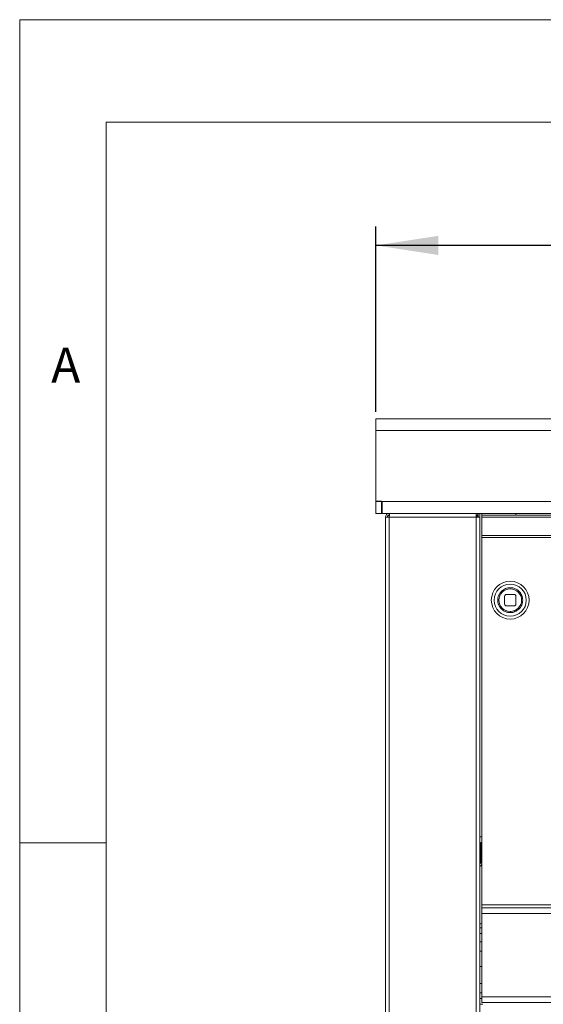
# Model space of a CAD drawing. Units: millimetres. Extents: x 5 to 415, y 0 to 292.
# Drawn here: x 5 to 33, y 240 to 292 of the extents above; entities that cross this region are included whole.
import ezdxf

# ---------------------------------------------------------------- set-up
doc = ezdxf.new("R2010")
doc.units = ezdxf.units.MM
doc.layers.add('BEMAßUNG', color=96, linetype='Continuous')
doc.styles.add('SLDTEXTSTYLE0', font='TXT', dxfattribs={"width": 0.75})
doc.dimstyles.new('SLDDIMSTYLE0', dxfattribs={"dimtxt": 3.5, "dimasz": 3.302, "dimexe": 0, "dimexo": 0.0625, "dimgap": 0.875, "dimtad": 1, "dimlfac": 10, "dimrnd": 1e-09, "dimzin": 12, "dimdsep": 46, "dimtxsty": 'SLDTEXTSTYLE0', "dimsah": 1, "dimcen": 0.09, "dimadec": 0, "dimazin": 3, "dimtfac": 1, "dimtofl": 0, "dimtmove": 0, "dimatfit": 3, "dimfxl": 0, "dimfrac": 2, "dimtolj": 1, "dimtzin": 12, "dimarcsym": 0})

# ---------------------------------------------------------------- blocks, each defined once
blk = doc.blocks.new('_D')
at = {"layer": 'BEMAßUNG'}
for p, q in [((23.842, 271.279), (23.842, 281.07)), ((203.842, 271.279), (203.842, 281.07)), ((203.842, 280.07), (23.842, 280.07))]:
    blk.add_line(p, q, dxfattribs=at)
for points in [[(23.842, 280.07), (27.144, 279.562), (27.144, 280.578)], [(203.842, 280.07), (200.54, 280.578), (200.54, 279.562)]]:
    blk.add_solid(points, dxfattribs=at)
at = {"layer": 'BEMAßUNG', "insert": (108.67, 284.582), "char_height": 3.5, "attachment_point": 1, "style": 'SLDTEXTSTYLE0'}
blk.add_mtext('1800', dxfattribs=at)

msp = doc.modelspace()

# ---------------------------------------------------------------- linework, layer by layer
at = {"color": 7, "linetype": 'Continuous', "lineweight": 0}
for p, q in [((415, 292), (5, 292)), ((5, 292), (5, 5)), ((410.0003, 286.5873), (9.5668, 286.5873)), ((9.5668, 286.5873), (9.5668, 9.5873)), ((9.5668, 248.5), (5, 248.5))]:
    msp.add_line(p, q, dxfattribs=at)
at = {"color": 7, "linetype": 'Continuous', "lineweight": 15}
for p, q in [((203.8418, 270.909), (23.8418, 270.909)), ((23.8418, 270.909), (23.8418, 270.279)), ((203.8418, 270.279), (23.8418, 270.279)), ((23.8418, 270.279), (23.8418, 266.539)), ((23.8418, 266.549), (23.8418, 266.559)), ((23.8418, 266.559), (24.1418, 266.559)), ((24.1418, 266.549), (23.8418, 266.549)), ((23.8418, 266.549), (23.8418, 265.909)), ((23.8418, 266.539), (24.1618, 266.539)), ((24.1418, 266.559), (24.1418, 266.549)), ((24.1418, 265.909), (24.1418, 266.549)), ((24.1618, 266.539), (203.5218, 266.539)), ((24.1618, 265.909), (24.1618, 266.539)), ((23.8418, 265.909), (24.1418, 265.909)), ((24.1618, 265.909), (24.1418, 265.909)), ((24.1618, 265.909), (203.5218, 265.909)), ((24.3418, 201.109), (24.3418, 265.709)), ((24.5418, 265.709), (24.3418, 265.709)), ((24.5418, 265.909), (24.5418, 265.809)), ((24.5418, 265.709), (24.5418, 265.809)), ((24.5418, 201.109), (24.5418, 265.709)), ((29.1418, 265.709), (24.5418, 265.709)), ((29.1418, 265.709), (29.1418, 265.909)), ((29.1418, 265.809), (29.2318, 265.809)), ((29.1418, 201.109), (29.1418, 265.709)), ((29.3418, 265.709), (29.1418, 265.709)), ((29.1918, 265.809), (29.1918, 265.709)), ((29.2318, 265.809), (29.2318, 265.909)), ((29.2418, 265.909), (29.2418, 265.709)), ((29.3418, 265.709), (29.3418, 265.909)), ((29.3418, 201.109), (29.3418, 265.709)), ((29.4418, 265.8196), (198.2418, 265.8196)), ((29.4418, 265.8196), (29.4418, 265.7136)), ((29.4418, 265.7136), (198.2418, 265.7136)), ((29.4418, 264.7408), (29.4418, 265.7136)), ((31.2418, 265.909), (31.2418, 265.8196)), ((198.2418, 264.7408), (29.4418, 264.7408)), ((29.4418, 264.7408), (29.4418, 264.6347)), ((29.4418, 264.6347), (198.2418, 264.6347)), ((29.4418, 264.6347), (29.4418, 245.209)), ((30.6418, 261.5196), (30.6418, 261.1196)), ((31.1418, 261.6196), (30.7418, 261.6196)), ((31.2418, 261.1196), (31.2418, 261.5196)), ((31.5356, 261.4061), (31.5409, 261.287)), ((30.7418, 261.0196), (31.1418, 261.0196)), ((30.9724, 260.7204), (30.9418, 260.7196)), ((29.3418, 248.809), (29.4418, 248.809)), ((29.3918, 248.309), (29.3918, 248.509)), ((29.3918, 248.509), (29.4418, 248.509)), ((29.3918, 247.509), (29.3918, 248.309)), ((198.2418, 245.209), (29.4418, 245.209)), ((29.4418, 245.209), (29.4418, 245.059)), ((29.4418, 245.059), (198.2418, 245.059)), ((29.4418, 244.759), (29.4418, 245.059)), ((198.2418, 244.759), (29.4418, 244.759)), ((29.4418, 240.359), (29.4418, 244.759)), ((29.3418, 244.009), (29.4418, 244.009)), ((29.4418, 243.259), (29.3418, 243.259)), ((29.3418, 242.759), (29.4418, 242.759)), ((29.4418, 241.959), (29.3418, 241.959)), ((29.4418, 241.059), (29.3418, 241.059)), ((29.3418, 240.559), (29.4418, 240.559)), ((29.4918, 239.959), (29.3418, 239.959)), ((29.4418, 240.359), (198.2418, 240.359)), ((29.4418, 240.059), (29.4418, 240.359)), ((198.2418, 240.059), (29.4418, 240.059))]:
    msp.add_line(p, q, dxfattribs=at)
at = {"color": 8, "linetype": 'Continuous', "lineweight": 15}
for p, q in [((24.1618, 266.219), (24.1418, 266.219)), ((29.4418, 265.8196), (29.4418, 265.909)), ((29.4418, 248.309), (29.3918, 248.309)), ((29.3918, 247.509), (29.4418, 247.509)), ((29.3418, 243.709), (29.4418, 243.709)), ((29.4418, 240.259), (29.3418, 240.259))]:
    msp.add_line(p, q, dxfattribs=at)
at = {"color": 7, "linetype": 'Continuous', "lineweight": 15, "flags": 128}
for points in [[(30.9418, 260.7196), (30.7926, 260.7385), (30.7307, 260.758)], [(31.2902, 260.8312), (31.2309, 260.7938), (31.1634, 260.762)], [(29.3418, 244.009), (29.4198, 244.0167), (29.4418, 244.0217)]]:
    msp.add_lwpolyline(points, dxfattribs=at)
at = {"color": 7, "linetype": 'Continuous', "lineweight": 15}
for radius in [1, 0.85, 0.6]:
    msp.add_circle((30.9418, 261.3196), radius, dxfattribs=at)
for centre, radius, start, end in [((30.7418, 261.5196), 0.1, 90, 180), ((31.1418, 261.5196), 0.1, 0, 90), ((30.7418, 261.1196), 0.1, 180, 270), ((31.1418, 261.1196), 0.1, 270, 0), ((29.1918, 247.509), 0.2, 318.59038, 0), ((29.1918, 247.509), 0.3, 300, 326.44269), ((29.3418, 244.409), 0.2, 270, 300)]:
    msp.add_arc(centre, radius, start, end, dxfattribs=at)
for points in [[(24.5418, 265.909), (24.5156, 265.906), (24.4632, 265.8999), (24.3971, 265.8537), (24.3508, 265.7876), (24.3448, 265.7352), (24.3418, 265.709)], [(24.5418, 265.809), (24.5287, 265.8075), (24.5025, 265.8045), (24.4694, 265.7813), (24.4463, 265.7483), (24.4433, 265.7221), (24.4418, 265.709)], [(24.5701, 265.909), (24.5677, 265.906), (24.563, 265.8999), (24.556, 265.8537), (24.5489, 265.7876), (24.5442, 265.7352), (24.5418, 265.709)]]:
    msp.add_open_spline(points, degree=3, dxfattribs=at)
msp.add_open_spline([(31.2474, 260.7347), (31.3169, 260.7809), (31.4239, 260.8521), (31.522, 260.9962), (31.5761, 261.1206), (31.6031, 261.254), (31.6026, 261.4271), (31.5409, 261.6326), (31.4075, 261.8007), (31.2656, 261.9), (31.1407, 261.9539), (31.0075, 261.981), (30.8343, 261.9804), (30.6288, 261.9187), (30.4608, 261.7853), (30.3615, 261.6434), (30.3076, 261.5186), (30.2805, 261.3853), (30.281, 261.2121), (30.3427, 261.0066), (30.4762, 260.8386), (30.618, 260.7393), (30.7429, 260.6853), (30.876, 260.6587), (31.0503, 260.6569), (31.1698, 260.704), (31.2474, 260.7347)], degree=3, knots=[0, 0, 0, 0, 0.0598642, 0.0920902, 0.125, 0.1579098, 0.1901358, 0.25, 0.3098642, 0.3420902, 0.375, 0.4079098, 0.4401358, 0.5, 0.5598642, 0.5920902, 0.625, 0.6579098, 0.6901358, 0.75, 0.8098642, 0.8420902, 0.875, 0.9079098, 0.9401358, 1, 1, 1, 1], dxfattribs=at)

# ---------------------------------------------------------------- texts
at = {"color": 7, "linetype": 'Continuous', "lineweight": 0, "insert": (6.6667, 274.668), "char_height": 1.8521, "attachment_point": 1, "style": 'SLDTEXTSTYLE0'}
msp.add_mtext('A', dxfattribs=at)
msp.add_mtext('A', dxfattribs=at)

# ---------------------------------------------------------------- dimensions: what is measured, and where the dimension line sits
at = {"layer": 'BEMAßUNG'}
dim = msp.add_linear_dim(base=(23.8418, 280.07), p1=(203.8418, 270.279), p2=(23.8418, 270.279), dimstyle='SLDDIMSTYLE0', dxfattribs=at)
dim.commit()
dim.dimension.update_dxf_attribs({"geometry": '_D', "text_midpoint": (113.8418, 280.07), "dimtype": 160})

doc.saveas('drawing.dxf')
